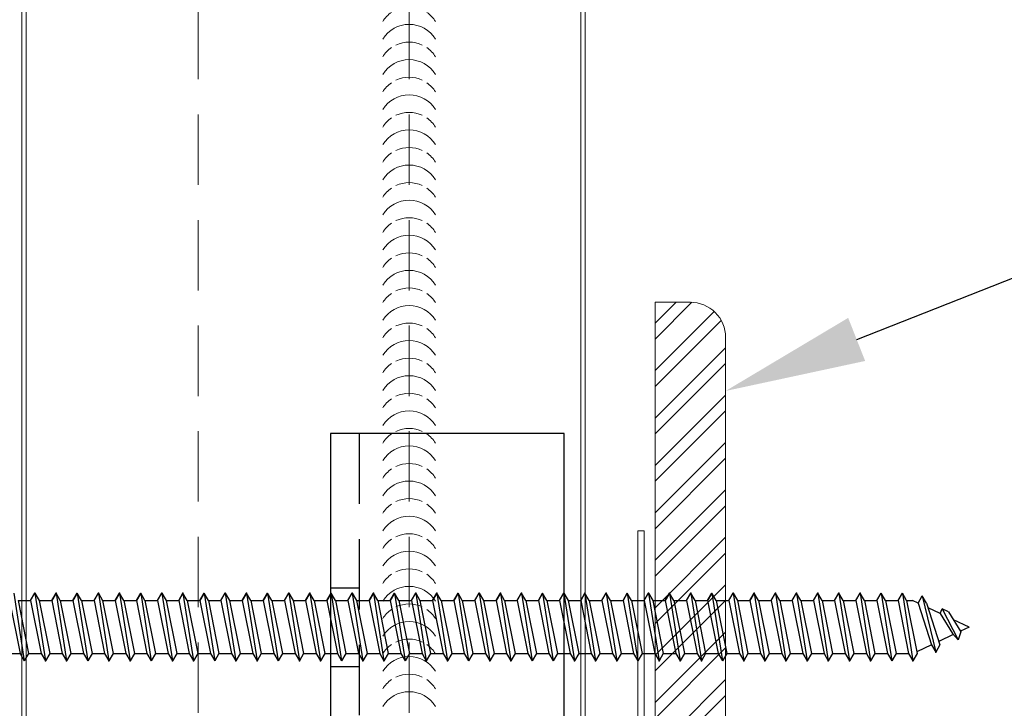
# Model space of a CAD drawing. Units: inches. Extents: x -34.3 to 30.2, y -19.5 to 19.5.
# Drawn here: x -0.1 to 3.4, y -8.5 to -6 of the extents above; entities that cross this region are included whole.
import ezdxf
from ezdxf import colors
from ezdxf.entities.mleader import LeaderData, LeaderLine
from ezdxf.math import Vec2, Vec3

# ---------------------------------------------------------------- set-up
doc = ezdxf.new("R2010")
doc.units = ezdxf.units.IN
doc.header["$MEASUREMENT"] = 0
doc.linetypes.add('HIDDEN', pattern=[0.375, 0.25, -0.125])
doc.layers.get('0').update_dxf_attribs({"linetype": 'CONTINUOUS'})
for name, color, linetype, lineweight in [('_BYOTHERS', 9, 'CONTINUOUS', 5), ('_DIM', 6, 'CONTINUOUS', 5), ('_PANEL', 4, 'CONTINUOUS', 13), ('_TRIM', 4, 'CONTINUOUS', 9), ('BYOTHERS', 9, 'CONTINUOUS', 5)]:
    doc.layers.add(name, color=color, linetype=linetype, lineweight=lineweight)
doc.layers.add('_FASTENER', color=1, linetype='CONTINUOUS')
doc.layers.add('_TXT', color=7, linetype='CONTINUOUS')
doc.styles.add('Metl-Span', font='romans.shx', dxfattribs={"height": 0.0625})
doc.styles.add('Metl-Span BOLD', font='kalingab.ttf', dxfattribs={"height": 0.0625})
doc.styles.add('ROMANS', font='ROMANS.SHX')
doc.styles.get("Standard").update_dxf_attribs({"font": 'simplex.shx'})

# ---------------------------------------------------------------- blocks, each defined once
blk = doc.blocks.new('417115')
at = {"layer": '_FASTENER'}
for p, q in [((0.108, 0.1207), (0.1456, -0.1195)), ((0.1679, 0.0944), (0.1832, 0.1207)), ((0.1832, 0.1207), (0.2207, -0.1195)), ((0.1832, 0.1207), (0.1984, 0.0944)), ((0.2583, 0.1207), (0.2958, -0.1195)), ((0.2735, 0.0944), (0.2583, 0.1207)), ((0.3334, 0.1207), (0.371, -0.1195)), ((0.3486, 0.0944), (0.3334, 0.1207)), ((0.3933, 0.0944), (0.4085, 0.1207)), ((0.4085, 0.1207), (0.4461, -0.1195)), ((0.4085, 0.1207), (0.4237, 0.0944)), ((0.4836, 0.1207), (0.5212, -0.1195)), ((0.4989, 0.0944), (0.4836, 0.1207)), ((0.5588, 0.1207), (0.5963, -0.1195)), ((0.574, 0.0944), (0.5588, 0.1207)), ((0.6187, 0.0944), (0.6339, 0.1207)), ((0.6339, 0.1207), (0.6714, -0.1195)), ((0.6339, 0.1207), (0.6491, 0.0944)), ((0.709, 0.1207), (0.7466, -0.1195)), ((0.7242, 0.0944), (0.709, 0.1207)), ((0.7841, 0.1207), (0.8217, -0.1195)), ((0.7993, 0.0944), (0.7841, 0.1207)), ((0.844, 0.0944), (0.8592, 0.1207)), ((0.8592, 0.1207), (0.8968, -0.1195)), ((0.8592, 0.1207), (0.8745, 0.0944)), ((0.9344, 0.1207), (0.9719, -0.1195)), ((0.9496, 0.0944), (0.9344, 0.1207)), ((1.0095, 0.1207), (1.047, -0.1195)), ((1.0247, 0.0944), (1.0095, 0.1207)), ((1.0694, 0.0944), (1.0846, 0.1207)), ((1.0846, 0.1207), (1.1222, -0.1195)), ((1.0846, 0.1207), (1.0998, 0.0944)), ((1.1597, 0.1207), (1.1973, -0.1195)), ((1.1749, 0.0944), (1.1597, 0.1207)), ((1.2348, 0.1207), (1.2724, -0.1195)), ((1.2501, 0.0944), (1.2348, 0.1207)), ((1.2947, 0.0944), (1.31, 0.1207)), ((1.31, 0.1207), (1.3475, -0.1195)), ((1.31, 0.1207), (1.3252, 0.0944)), ((1.3851, 0.1207), (1.4226, -0.1195)), ((1.4003, 0.0944), (1.3851, 0.1207)), ((1.4602, 0.1207), (1.4978, -0.1195)), ((1.4754, 0.0944), (1.4602, 0.1207)), ((1.5201, 0.0944), (1.5353, 0.1207)), ((1.5353, 0.1207), (1.5729, -0.1195)), ((1.5353, 0.1207), (1.5505, 0.0944)), ((1.6104, 0.1207), (1.648, -0.1195)), ((1.6257, 0.0944), (1.6104, 0.1207)), ((1.6856, 0.1207), (1.7231, -0.1195)), ((1.7008, 0.0944), (1.6856, 0.1207)), ((1.7455, 0.0944), (1.7607, 0.1207)), ((1.7607, 0.1207), (1.7982, -0.1195)), ((1.7607, 0.1207), (1.7759, 0.0944)), ((1.8358, 0.1207), (1.8734, -0.1195)), ((1.851, 0.0944), (1.8358, 0.1207)), ((1.8957, 0.0944), (1.9109, 0.1207)), ((1.9109, 0.1207), (1.9485, -0.1195)), ((1.9261, 0.0944), (1.9109, 0.1207)), ((1.986, 0.1207), (2.0236, -0.1195)), ((2.0013, 0.0944), (1.986, 0.1207)), ((2.0459, 0.0944), (2.0612, 0.1207)), ((2.0612, 0.1207), (2.0987, -0.1195)), ((2.0612, 0.1207), (2.0764, 0.0944)), ((2.1363, 0.1207), (2.1738, -0.1195)), ((2.1515, 0.0944), (2.1363, 0.1207)), ((2.1962, 0.0944), (2.2114, 0.1207)), ((2.2114, 0.1207), (2.249, -0.1195)), ((2.2266, 0.0944), (2.2114, 0.1207)), ((2.2865, 0.1207), (2.3241, -0.1195)), ((2.3017, 0.0944), (2.2865, 0.1207)), ((2.3464, 0.0944), (2.3616, 0.1207)), ((2.3616, 0.1207), (2.3992, -0.1195)), ((2.3616, 0.1207), (2.3769, 0.0944)), ((2.4368, 0.1207), (2.4743, -0.1195)), ((2.452, 0.0944), (2.4368, 0.1207)), ((2.4967, 0.0944), (2.5119, 0.1207)), ((2.5119, 0.1207), (2.5494, -0.1195)), ((2.5271, 0.0944), (2.5119, 0.1207)), ((2.587, 0.1207), (2.6246, -0.1195)), ((2.6022, 0.0944), (2.587, 0.1207)), ((2.6469, 0.0944), (2.6621, 0.1207)), ((2.6621, 0.1207), (2.6997, -0.1195)), ((2.6621, 0.1207), (2.6773, 0.0944)), ((2.7372, 0.1207), (2.7748, -0.1195)), ((2.7525, 0.0944), (2.7372, 0.1207)), ((2.7971, 0.0944), (2.8124, 0.1207)), ((2.8124, 0.1207), (2.8499, -0.1195)), ((2.8276, 0.0944), (2.8124, 0.1207)), ((2.8723, 0.0944), (2.8875, 0.1207)), ((2.8875, 0.1207), (2.925, -0.1195)), ((2.9027, 0.0944), (2.8875, 0.1207)), ((2.9474, 0.0944), (2.9626, 0.1207)), ((2.9778, 0.0944), (2.9626, 0.1207)), ((2.9626, 0.1207), (3.0002, -0.1195)), ((3.0225, 0.0944), (3.0377, 0.1207)), ((3.0377, 0.1207), (3.0753, -0.1195)), ((3.053, 0.0944), (3.0377, 0.1207)), ((3.0976, 0.0944), (3.1128, 0.1207)), ((3.1128, 0.1207), (3.1504, -0.1195)), ((3.1281, 0.0944), (3.1128, 0.1207)), ((3.1727, 0.0944), (3.188, 0.1207)), ((3.188, 0.1207), (3.2255, -0.1195)), ((3.2032, 0.0944), (3.188, 0.1207)), ((3.2479, 0.0944), (3.2631, 0.1207)), ((3.2631, 0.1207), (3.3006, -0.1195)), ((3.2783, 0.0944), (3.2631, 0.1207)), ((3.3187, 0.0852), (3.3339, 0.1115)), ((3.3492, 0.0852), (3.3339, 0.1115)), ((3.3339, 0.1115), (3.3815, -0.0893)), ((0.0928, 0.0944), (0.1304, -0.0931)), ((0.1233, 0.0944), (0.1608, -0.0931)), ((0.1233, 0.0944), (0.1679, 0.0944)), ((0.1679, 0.0944), (0.2055, -0.0931)), ((0.1984, 0.0944), (0.2359, -0.0931)), ((0.1984, 0.0944), (0.2431, 0.0944)), ((0.2431, 0.0944), (0.2806, -0.0931)), ((0.2735, 0.0944), (0.3111, -0.0931)), ((0.2735, 0.0944), (0.3182, 0.0944)), ((0.3182, 0.0944), (0.3557, -0.0931)), ((0.3486, 0.0944), (0.3862, -0.0931)), ((0.3486, 0.0944), (0.3933, 0.0944)), ((0.3933, 0.0944), (0.4309, -0.0931)), ((0.4237, 0.0944), (0.4613, -0.0931)), ((0.4237, 0.0944), (0.4684, 0.0944)), ((0.4684, 0.0944), (0.506, -0.0931)), ((0.4989, 0.0944), (0.5364, -0.0931)), ((0.4989, 0.0944), (0.5435, 0.0944)), ((0.5435, 0.0944), (0.5811, -0.0931)), ((0.574, 0.0944), (0.6187, 0.0944)), ((0.574, 0.0944), (0.6115, -0.0931)), ((0.6187, 0.0944), (0.6562, -0.0931)), ((0.6491, 0.0944), (0.6867, -0.0931)), ((0.6491, 0.0944), (0.6938, 0.0944)), ((0.6938, 0.0944), (0.7313, -0.0931)), ((0.7242, 0.0944), (0.7618, -0.0931)), ((0.7242, 0.0944), (0.7689, 0.0944)), ((0.7689, 0.0944), (0.8065, -0.0931)), ((0.7993, 0.0944), (0.8369, -0.0931)), ((0.7993, 0.0944), (0.844, 0.0944)), ((0.844, 0.0944), (0.8816, -0.0931)), ((0.8745, 0.0944), (0.912, -0.0931)), ((0.8745, 0.0944), (0.9191, 0.0944)), ((0.9191, 0.0944), (0.9567, -0.0931)), ((0.9496, 0.0944), (0.9871, -0.0931)), ((0.9496, 0.0944), (0.9943, 0.0944)), ((0.9943, 0.0944), (1.0318, -0.0931)), ((1.0247, 0.0944), (1.0623, -0.0931)), ((1.0247, 0.0944), (1.0694, 0.0944)), ((1.0694, 0.0944), (1.1069, -0.0931)), ((1.0998, 0.0944), (1.1374, -0.0931)), ((1.0998, 0.0944), (1.1445, 0.0944)), ((1.1445, 0.0944), (1.1821, -0.0931)), ((1.1749, 0.0944), (1.2125, -0.0931)), ((1.1749, 0.0944), (1.2196, 0.0944)), ((1.2196, 0.0944), (1.2572, -0.0931)), ((1.2501, 0.0944), (1.2947, 0.0944)), ((1.2501, 0.0944), (1.2876, -0.0931)), ((1.2947, 0.0944), (1.3323, -0.0931)), ((1.3252, 0.0944), (1.3627, -0.0931)), ((1.3252, 0.0944), (1.3699, 0.0944)), ((1.3699, 0.0944), (1.4074, -0.0931)), ((1.4003, 0.0944), (1.4379, -0.0931)), ((1.4003, 0.0944), (1.445, 0.0944)), ((1.445, 0.0944), (1.4825, -0.0931)), ((1.4754, 0.0944), (1.513, -0.0931)), ((1.4754, 0.0944), (1.5201, 0.0944)), ((1.5201, 0.0944), (1.5577, -0.0931)), ((1.5505, 0.0944), (1.5881, -0.0931)), ((1.5505, 0.0944), (1.5952, 0.0944)), ((1.5952, 0.0944), (1.6328, -0.0931)), ((1.6257, 0.0944), (1.6632, -0.0931)), ((1.6257, 0.0944), (1.6703, 0.0944)), ((1.6703, 0.0944), (1.7079, -0.0931)), ((1.7008, 0.0944), (1.7383, -0.0931)), ((1.7008, 0.0944), (1.7455, 0.0944)), ((1.7455, 0.0944), (1.783, -0.0931)), ((1.7759, 0.0944), (1.8135, -0.0931)), ((1.7759, 0.0944), (1.8206, 0.0944)), ((1.8206, 0.0944), (1.8581, -0.0931)), ((1.851, 0.0944), (1.8886, -0.0931)), ((1.851, 0.0944), (1.8957, 0.0944)), ((1.8957, 0.0944), (1.9333, -0.0931)), ((1.9261, 0.0944), (1.9637, -0.0931)), ((1.9261, 0.0944), (1.9708, 0.0944)), ((1.9708, 0.0944), (2.0084, -0.0931)), ((2.0013, 0.0944), (2.0388, -0.0931)), ((2.0013, 0.0944), (2.0459, 0.0944)), ((2.0459, 0.0944), (2.0835, -0.0931)), ((2.0764, 0.0944), (2.1139, -0.0931)), ((2.0764, 0.0944), (2.1211, 0.0944)), ((2.1211, 0.0944), (2.1586, -0.0931)), ((2.1515, 0.0944), (2.1891, -0.0931)), ((2.1515, 0.0944), (2.1962, 0.0944)), ((2.1962, 0.0944), (2.2337, -0.0931)), ((2.2266, 0.0944), (2.2642, -0.0931)), ((2.2266, 0.0944), (2.2713, 0.0944)), ((2.2713, 0.0944), (2.3089, -0.0931)), ((2.3017, 0.0944), (2.3393, -0.0931)), ((2.3017, 0.0944), (2.3464, 0.0944)), ((2.3464, 0.0944), (2.384, -0.0931)), ((2.3769, 0.0944), (2.4144, -0.0931)), ((2.3769, 0.0944), (2.4215, 0.0944)), ((2.4215, 0.0944), (2.4591, -0.0931)), ((2.452, 0.0944), (2.4895, -0.0931)), ((2.452, 0.0944), (2.4967, 0.0944)), ((2.4967, 0.0944), (2.5342, -0.0931)), ((2.5271, 0.0944), (2.5647, -0.0931)), ((2.5271, 0.0944), (2.5718, 0.0944)), ((2.5718, 0.0944), (2.6093, -0.0931)), ((2.6022, 0.0944), (2.6398, -0.0931)), ((2.6022, 0.0944), (2.6469, 0.0944)), ((2.6469, 0.0944), (2.6845, -0.0931)), ((2.6773, 0.0944), (2.7149, -0.0931)), ((2.6773, 0.0944), (2.722, 0.0944)), ((2.722, 0.0944), (2.7596, -0.0931)), ((2.7525, 0.0944), (2.79, -0.0931)), ((2.7525, 0.0944), (2.7971, 0.0944)), ((2.7971, 0.0944), (2.8347, -0.0931)), ((2.8276, 0.0944), (2.8652, -0.0931)), ((2.8276, 0.0944), (2.8723, 0.0944)), ((2.8723, 0.0944), (2.9098, -0.0931)), ((2.9027, 0.0944), (2.9403, -0.0931)), ((2.9027, 0.0944), (2.9474, 0.0944)), ((2.9474, 0.0944), (2.9849, -0.0931)), ((2.9778, 0.0944), (3.0154, -0.0931)), ((2.9778, 0.0944), (3.0225, 0.0944)), ((3.0225, 0.0944), (3.0601, -0.0931)), ((3.053, 0.0944), (3.0905, -0.0931)), ((3.053, 0.0944), (3.0976, 0.0944)), ((3.0976, 0.0944), (3.1352, -0.0931)), ((3.1281, 0.0944), (3.1656, -0.0931)), ((3.1281, 0.0944), (3.1727, 0.0944)), ((3.1727, 0.0944), (3.2103, -0.0931)), ((3.2032, 0.0944), (3.2408, -0.0931)), ((3.2032, 0.0944), (3.2479, 0.0944)), ((3.2479, 0.0944), (3.2854, -0.0931)), ((3.2783, 0.0944), (3.3159, -0.0931)), ((3.2783, 0.0944), (3.2991, 0.0944)), ((3.3187, 0.0852), (3.2991, 0.0944)), ((3.3187, 0.0852), (3.3663, -0.0629)), ((3.3492, 0.0852), (3.3967, -0.0629)), ((3.3972, 0.0483), (3.3546, 0.0683)), ((3.3972, 0.0483), (3.404, 0.0655)), ((3.3972, 0.0483), (3.4408, -0.0228)), ((3.427, 0.0545), (3.404, 0.0655)), ((3.404, 0.0655), (3.4611, -0.0455)), ((3.427, 0.0545), (3.4706, -0.0165)), ((3.5, -0.0001), (3.4445, 0.026)), ((3.444, -0.0264), (3.3927, -0.0505)), ((3.4408, -0.0228), (3.4611, -0.0455)), ((3.4706, -0.0165), (3.4611, -0.0455)), ((3.5, -0.0001), (3.4693, -0.0145)), ((3.3663, -0.0629), (3.3147, -0.0872)), ((3.3663, -0.0629), (3.3815, -0.0893)), ((3.3967, -0.0629), (3.3815, -0.0893)), ((0.0857, -0.0931), (0.1304, -0.0931)), ((0.1304, -0.0931), (0.1456, -0.1195)), ((0.1608, -0.0931), (0.1456, -0.1195)), ((0.1608, -0.0931), (0.2055, -0.0931)), ((0.2055, -0.0931), (0.2207, -0.1195)), ((0.2359, -0.0931), (0.2207, -0.1195)), ((0.2359, -0.0931), (0.2806, -0.0931)), ((0.2806, -0.0931), (0.2958, -0.1195)), ((0.3111, -0.0931), (0.2958, -0.1195)), ((0.3111, -0.0931), (0.3557, -0.0931)), ((0.3557, -0.0931), (0.371, -0.1195)), ((0.3862, -0.0931), (0.371, -0.1195)), ((0.3862, -0.0931), (0.4309, -0.0931)), ((0.4309, -0.0931), (0.4461, -0.1195)), ((0.4613, -0.0931), (0.4461, -0.1195)), ((0.4613, -0.0931), (0.506, -0.0931)), ((0.506, -0.0931), (0.5212, -0.1195)), ((0.5364, -0.0931), (0.5212, -0.1195)), ((0.5364, -0.0931), (0.5811, -0.0931)), ((0.5811, -0.0931), (0.5963, -0.1195)), ((0.6115, -0.0931), (0.5963, -0.1195)), ((0.6115, -0.0931), (0.6562, -0.0931)), ((0.6562, -0.0931), (0.6714, -0.1195)), ((0.6867, -0.0931), (0.6714, -0.1195)), ((0.6867, -0.0931), (0.7313, -0.0931)), ((0.7313, -0.0931), (0.7466, -0.1195)), ((0.7618, -0.0931), (0.7466, -0.1195)), ((0.7618, -0.0931), (0.8065, -0.0931)), ((0.8065, -0.0931), (0.8217, -0.1195)), ((0.8369, -0.0931), (0.8217, -0.1195)), ((0.8369, -0.0931), (0.8816, -0.0931)), ((0.8816, -0.0931), (0.8968, -0.1195)), ((0.912, -0.0931), (0.8968, -0.1195)), ((0.912, -0.0931), (0.9567, -0.0931)), ((0.9567, -0.0931), (0.9719, -0.1195)), ((0.9871, -0.0931), (0.9719, -0.1195)), ((0.9871, -0.0931), (1.0318, -0.0931)), ((1.0318, -0.0931), (1.047, -0.1195)), ((1.0623, -0.0931), (1.047, -0.1195)), ((1.0623, -0.0931), (1.1069, -0.0931)), ((1.1069, -0.0931), (1.1222, -0.1195)), ((1.1374, -0.0931), (1.1222, -0.1195)), ((1.1374, -0.0931), (1.1821, -0.0931)), ((1.1821, -0.0931), (1.1973, -0.1195)), ((1.2125, -0.0931), (1.1973, -0.1195)), ((1.2125, -0.0931), (1.2572, -0.0931)), ((1.2572, -0.0931), (1.2724, -0.1195)), ((1.2876, -0.0931), (1.2724, -0.1195)), ((1.2876, -0.0931), (1.3323, -0.0931)), ((1.3323, -0.0931), (1.3475, -0.1195)), ((1.3627, -0.0931), (1.3475, -0.1195)), ((1.3627, -0.0931), (1.4074, -0.0931)), ((1.4074, -0.0931), (1.4226, -0.1195)), ((1.4379, -0.0931), (1.4226, -0.1195)), ((1.4379, -0.0931), (1.4825, -0.0931)), ((1.4825, -0.0931), (1.4978, -0.1195)), ((1.513, -0.0931), (1.4978, -0.1195)), ((1.513, -0.0931), (1.5577, -0.0931)), ((1.5577, -0.0931), (1.5729, -0.1195)), ((1.5881, -0.0931), (1.5729, -0.1195)), ((1.5881, -0.0931), (1.6328, -0.0931)), ((1.6328, -0.0931), (1.648, -0.1195)), ((1.6632, -0.0931), (1.648, -0.1195)), ((1.6632, -0.0931), (1.7079, -0.0931)), ((1.7079, -0.0931), (1.7231, -0.1195)), ((1.7383, -0.0931), (1.7231, -0.1195)), ((1.7383, -0.0931), (1.783, -0.0931)), ((1.783, -0.0931), (1.7982, -0.1195)), ((1.8135, -0.0931), (1.7982, -0.1195)), ((1.8135, -0.0931), (1.8581, -0.0931)), ((1.8581, -0.0931), (1.8734, -0.1195)), ((1.8886, -0.0931), (1.8734, -0.1195)), ((1.8886, -0.0931), (1.9333, -0.0931)), ((1.9333, -0.0931), (1.9485, -0.1195)), ((1.9637, -0.0931), (1.9485, -0.1195)), ((1.9637, -0.0931), (2.0084, -0.0931)), ((2.0084, -0.0931), (2.0236, -0.1195)), ((2.0388, -0.0931), (2.0236, -0.1195)), ((2.0388, -0.0931), (2.0835, -0.0931)), ((2.0835, -0.0931), (2.0987, -0.1195)), ((2.1139, -0.0931), (2.0987, -0.1195)), ((2.1139, -0.0931), (2.1586, -0.0931)), ((2.1586, -0.0931), (2.1738, -0.1195)), ((2.1891, -0.0931), (2.1738, -0.1195)), ((2.1891, -0.0931), (2.2337, -0.0931)), ((2.2337, -0.0931), (2.249, -0.1195)), ((2.2642, -0.0931), (2.249, -0.1195)), ((2.2642, -0.0931), (2.3089, -0.0931)), ((2.3089, -0.0931), (2.3241, -0.1195)), ((2.3393, -0.0931), (2.3241, -0.1195)), ((2.3393, -0.0931), (2.384, -0.0931)), ((2.384, -0.0931), (2.3992, -0.1195)), ((2.4144, -0.0931), (2.3992, -0.1195)), ((2.4144, -0.0931), (2.4591, -0.0931)), ((2.4591, -0.0931), (2.4743, -0.1195)), ((2.4895, -0.0931), (2.4743, -0.1195)), ((2.4895, -0.0931), (2.5342, -0.0931)), ((2.5342, -0.0931), (2.5494, -0.1195)), ((2.5647, -0.0931), (2.5494, -0.1195)), ((2.5647, -0.0931), (2.6093, -0.0931)), ((2.6093, -0.0931), (2.6246, -0.1195)), ((2.6398, -0.0931), (2.6246, -0.1195)), ((2.6398, -0.0931), (2.6845, -0.0931)), ((2.6845, -0.0931), (2.6997, -0.1195)), ((2.7149, -0.0931), (2.6997, -0.1195)), ((2.7149, -0.0931), (2.7596, -0.0931)), ((2.7596, -0.0931), (2.7748, -0.1195)), ((2.79, -0.0931), (2.7748, -0.1195)), ((2.79, -0.0931), (2.8347, -0.0931)), ((2.8347, -0.0931), (2.8499, -0.1195)), ((2.8652, -0.0931), (2.8499, -0.1195)), ((2.8652, -0.0931), (2.9098, -0.0931)), ((2.9098, -0.0931), (2.925, -0.1195)), ((2.9403, -0.0931), (2.925, -0.1195)), ((2.9403, -0.0931), (2.9849, -0.0931)), ((2.9849, -0.0931), (3.0002, -0.1195)), ((3.0154, -0.0931), (3.0002, -0.1195)), ((3.0154, -0.0931), (3.0601, -0.0931)), ((3.0601, -0.0931), (3.0753, -0.1195)), ((3.0905, -0.0931), (3.0753, -0.1195)), ((3.0905, -0.0931), (3.1352, -0.0931)), ((3.1352, -0.0931), (3.1504, -0.1195)), ((3.1656, -0.0931), (3.1504, -0.1195)), ((3.1656, -0.0931), (3.2103, -0.0931)), ((3.2103, -0.0931), (3.2255, -0.1195)), ((3.2408, -0.0931), (3.2255, -0.1195)), ((3.2408, -0.0931), (3.2854, -0.0931)), ((3.2854, -0.0931), (3.3006, -0.1195)), ((3.3159, -0.0931), (3.3006, -0.1195))]:
    blk.add_line(p, q, dxfattribs=at)
for points in [[(0.2431, 0.0944), (0.2583, 0.1207)], [(0.3182, 0.0944), (0.3334, 0.1207)], [(0.4684, 0.0944), (0.4836, 0.1207)], [(0.5435, 0.0944), (0.5588, 0.1207)], [(0.6938, 0.0944), (0.709, 0.1207)], [(0.7689, 0.0944), (0.7841, 0.1207)], [(0.9191, 0.0944), (0.9344, 0.1207)], [(0.9943, 0.0944), (1.0095, 0.1207)], [(1.1445, 0.0944), (1.1597, 0.1207)], [(1.2196, 0.0944), (1.2348, 0.1207)], [(1.3699, 0.0944), (1.3851, 0.1207)], [(1.445, 0.0944), (1.4602, 0.1207)], [(1.5952, 0.0944), (1.6104, 0.1207)], [(1.6703, 0.0944), (1.6856, 0.1207)], [(1.8206, 0.0944), (1.8358, 0.1207)], [(1.9708, 0.0944), (1.986, 0.1207)], [(2.1211, 0.0944), (2.1363, 0.1207)], [(2.2713, 0.0944), (2.2865, 0.1207)], [(2.4215, 0.0944), (2.4368, 0.1207)], [(2.5718, 0.0944), (2.587, 0.1207)], [(2.722, 0.0944), (2.7372, 0.1207)]]:
    blk.add_lwpolyline(points, close=True, dxfattribs=at)
for p in [(0.1832, 0.1207), (0.2583, 0.1207), (0.4085, 0.1207), (0.4836, 0.1207), (0.6339, 0.1207), (0.709, 0.1207), (0.8592, 0.1207), (0.9344, 0.1207), (1.0846, 0.1207), (1.1597, 0.1207), (1.31, 0.1207), (1.3851, 0.1207), (1.5353, 0.1207), (1.6104, 0.1207), (1.7607, 0.1207), (1.8358, 0.1207), (1.9109, 0.1207), (2.0612, 0.1207), (2.1363, 0.1207), (2.2114, 0.1207), (2.3616, 0.1207), (2.4368, 0.1207), (2.5119, 0.1207), (2.6621, 0.1207), (2.7372, 0.1207), (2.8124, 0.1207), (2.8875, 0.1207), (2.9626, 0.1207), (3.0377, 0.1207), (3.1128, 0.1207), (3.3815, -0.0893), (0.2207, -0.1195), (0.2958, -0.1195), (0.4461, -0.1195), (0.5212, -0.1195), (0.6714, -0.1195), (0.7466, -0.1195), (0.8968, -0.1195), (0.9719, -0.1195), (1.1222, -0.1195), (1.1973, -0.1195), (1.3475, -0.1195), (1.4226, -0.1195), (1.5729, -0.1195), (1.648, -0.1195), (1.7982, -0.1195), (1.8734, -0.1195), (2.0987, -0.1195), (2.1738, -0.1195), (2.249, -0.1195), (2.3992, -0.1195), (2.4743, -0.1195), (2.5494, -0.1195), (2.6997, -0.1195), (2.7748, -0.1195), (2.8499, -0.1195), (2.925, -0.1195), (3.0002, -0.1195), (3.0753, -0.1195), (3.1504, -0.1195), (3.3006, -0.1195)]:
    blk.add_point(p, dxfattribs=at)
at = {"layer": '_TXT'}
for tag, p, flags in [('BOMDESC', (0.0255, 0.6453), 9), ('PARTNO', (0.0311, 0.5497), 1), ('QTY', (0.0274, 0.4582), 1), ('LF', (0.0317, 0.3715), 1), ('DIVISOR', (0.036, 0.2848), 1), ('CLASS', (0.0403, 0.1981), 1)]:
    blk.add_attdef(tag, p, '', height=0.0625, dxfattribs=dict(at, flags=flags))
blk = doc.blocks.new('100102-S')
at = {"layer": '_FASTENER', "linetype": 'HIDDEN'}
for p, q in [((-0.8306, 0.8901), (-0.7278, 0.8901)), ((-0.8306, 0.6099), (-0.7278, 0.6099)), ((-0.8306, 0.1401), (-0.7278, 0.1401)), ((-0.8306, -0.1401), (-0.7278, -0.1401)), ((-0.8306, -0.6099), (-0.7278, -0.6099)), ((-0.8306, -0.8901), (-0.7278, -0.8901))]:
    blk.add_line(p, q, dxfattribs=at)
at = {"layer": '_FASTENER'}
blk.add_lwpolyline([(-0.8306, -1.4375), (0, -1.4375), (0, 1.4375), (-0.8306, 1.4375)], close=True, dxfattribs=at)
at = {"layer": '_FASTENER', "linetype": 'HIDDEN'}
blk.add_lwpolyline([(-0.7278, 1.4375), (-0.7278, -1.4375)], dxfattribs=at)
at = {"layer": '_TXT', "style": 'ROMANS'}
for tag, p, flags in [('CLASS', (0.2336, -0.79), 1), ('DIVISOR', (0.2336, -0.9138), 1), ('LF', (0.2336, -1.0377), 1), ('QTY', (0.2336, -1.1615), 1), ('PARTNO', (0.2336, -1.2768), 9), ('BOMDESC', (0.2336, -1.4007), 9)]:
    blk.add_attdef(tag, p, '', height=0.0938, dxfattribs=dict(at, flags=flags))
blk = doc.blocks.new('*U95')
for centre, start, end in [((0.079, 0.4267), 121.7428, 145.4625), ((0.1412, 0.4267), 121.7428, 238.2572), ((0.204, 0.4267), 121.7428, 145.4625), ((0.2665, 0.4267), 121.7428, 238.2572), ((0.329, 0.4267), 121.7428, 145.4625), ((0.3912, 0.4267), 121.7428, 238.2572), ((0.4537, 0.4267), 121.7428, 145.4625), ((0.5159, 0.4267), 121.7428, 238.2572), ((0.5784, 0.4267), 121.7428, 145.4625), ((0.6406, 0.4267), 121.7428, 238.2572), ((0.7031, 0.4267), 121.7428, 145.4625), ((0.7653, 0.4267), 121.7428, 238.2572), ((0.8278, 0.4267), 121.7428, 145.4625), ((0.89, 0.4267), 121.7428, 238.2572), ((0.9525, 0.4267), 121.7428, 145.4625), ((1.0147, 0.4267), 121.7428, 238.2572), ((1.0772, 0.4267), 121.7428, 145.4625), ((1.1394, 0.4267), 121.7428, 238.2572), ((1.2019, 0.4267), 121.7428, 145.4625), ((1.2641, 0.4267), 121.7428, 238.2572), ((1.3266, 0.4267), 121.7428, 145.4625), ((1.3888, 0.4267), 121.7428, 238.2572), ((1.4513, 0.4267), 121.7428, 145.4625), ((1.5135, 0.4267), 121.7428, 238.2572), ((1.576, 0.4267), 121.7428, 145.4625), ((1.6382, 0.4267), 121.7428, 238.2572), ((1.7007, 0.4267), 121.7428, 145.4625), ((1.7629, 0.4267), 121.7428, 238.2572), ((1.8254, 0.4267), 121.7428, 145.4625), ((1.8876, 0.4267), 121.7428, 238.2572), ((1.9501, 0.4267), 121.7428, 145.4625), ((2.0123, 0.4267), 121.7428, 238.2572), ((2.0748, 0.4267), 121.7428, 145.4625), ((2.137, 0.4267), 121.7428, 238.2572), ((2.1995, 0.4267), 121.7428, 145.4625), ((2.2617, 0.4267), 121.7428, 238.2572), ((2.3242, 0.4267), 121.7428, 145.4625), ((2.3864, 0.4267), 121.7428, 238.2572), ((2.4489, 0.4267), 121.7428, 145.4625), ((2.5111, 0.4267), 121.7428, 238.2572), ((0.204, 0.4267), 154.8361, 205.1639), ((0.329, 0.4267), 154.8361, 205.1639), ((0.4537, 0.4267), 154.8361, 205.1639), ((0.5784, 0.4267), 154.8361, 205.1639), ((0.7031, 0.4267), 154.8361, 205.1639), ((0.8278, 0.4267), 154.8361, 205.1639), ((0.9525, 0.4267), 154.8361, 205.1639), ((1.0772, 0.4267), 154.8361, 205.1639), ((1.2019, 0.4267), 154.8361, 205.1639), ((1.3266, 0.4267), 154.8361, 205.1639), ((1.4513, 0.4267), 154.8361, 205.1639), ((1.576, 0.4267), 154.8361, 205.1639), ((1.7007, 0.4267), 154.8361, 205.1639), ((1.8254, 0.4267), 154.8361, 205.1639), ((1.9501, 0.4267), 154.8361, 205.1639), ((2.0748, 0.4267), 154.8361, 205.1639), ((2.1995, 0.4267), 154.8361, 205.1639), ((2.3242, 0.4267), 154.8361, 205.1639), ((2.4489, 0.4267), 154.8361, 205.1639), ((0.079, 0.4267), 214.5375, 238.2572), ((0.204, 0.4267), 214.5375, 238.2572), ((0.329, 0.4267), 214.5375, 238.2572), ((0.4537, 0.4267), 214.5375, 238.2572), ((0.5784, 0.4267), 214.5375, 238.2572), ((0.7031, 0.4267), 214.5375, 238.2572), ((0.8278, 0.4267), 214.5375, 238.2572), ((0.9525, 0.4267), 214.5375, 238.2572), ((1.0772, 0.4267), 214.5375, 238.2572), ((1.2019, 0.4267), 214.5375, 238.2572), ((1.3266, 0.4267), 214.5375, 238.2572), ((1.4513, 0.4267), 214.5375, 238.2572), ((1.576, 0.4267), 214.5375, 238.2572), ((1.7007, 0.4267), 214.5375, 238.2572), ((1.8254, 0.4267), 214.5375, 238.2572), ((1.9501, 0.4267), 214.5375, 238.2572), ((2.0748, 0.4267), 214.5375, 238.2572), ((2.1995, 0.4267), 214.5375, 238.2572), ((2.3242, 0.4267), 214.5375, 238.2572), ((2.4489, 0.4267), 214.5375, 238.2572)]:
    blk.add_arc(centre, 0.1102, start, end)
blk = doc.blocks.new('F5870')
for p, q in [((0, 3.0011), (-0.0217, 3.0011)), ((-0.0217, 3.0011), (-0.0217, 0.0217)), ((0, 0), (0, 3.0011)), ((-0.0217, 0.0217), (-1.8655, 0.0217)), ((-1.8655, 0), (0, 0)), ((-1.3967, -0.0191), (-1.8655, -0.0191)), ((-1.3967, -0.0408), (-1.3967, -0.0191)), ((-1.8655, -0.0408), (-1.3967, -0.0408))]:
    blk.add_line(p, q)
for radius in [0.0313, 0.00955]:
    blk.add_arc((-1.8655, -0.0095), radius, 90, 270)
at = {"layer": '_TXT', "style": 'ROMANS'}
for tag, p, flags in [('BOMDESC', (-0.8585, 0.7164), 9), ('PARTNO', (-0.8585, 0.5926), 9), ('QTY', (-0.8585, 0.4773), 1), ('LF', (-0.8585, 0.3534), 1), ('DIVISOR', (-0.8585, 0.2296), 1), ('CLASS', (-0.8585, 0.1057), 1)]:
    blk.add_attdef(tag, p, '', height=0.0938, dxfattribs=dict(at, flags=flags))
blk = doc.blocks.new('4X4X1-4')
at = {"layer": 'BYOTHERS'}
h = blk.add_hatch(dxfattribs=at)
h.set_pattern_fill('ANSI32', color=256, scale=0.0125, style=0)
h.set_pattern_definition([(45, (-3e-09, -3e-09), (-0.08419, 0.08419), []), (45, (0.05613, -3e-09), (-0.08419, 0.08419), [])])
h.paths.add_polyline_path([(0.25, 3.875, 0.414214), (0.125, 4), (0, 4), (0, 0), (4, 0), (4, 0.125, 0.414214), (3.875, 0.25), (0.45, 0.25, -0.414214), (0.25, 0.45)])
blk.add_lwpolyline([(0, 0), (4, 0), (4, 0.125, 0.414214), (3.875, 0.25), (0.45, 0.25, -0.414214), (0.25, 0.45), (0.25, 3.875, 0.414214), (0.125, 4), (0, 4)], format="xyb", close=True, dxfattribs=at)

msp = doc.modelspace()

# ---------------------------------------------------------------- linework, layer by layer
at = {"layer": '_PANEL', "linetype": 'Continuous'}
for points in [[(-0.0983, -2.9945), (-0.0983, -10.7104)], [(-0.0833, -10.7104), (-0.0833, -2.9945)], [(1.8861, -10.7104), (1.8863, -2.9945)], [(1.9013, -2.9945), (1.9011, -10.7104)]]:
    msp.add_lwpolyline(points, dxfattribs=at)
at = {"layer": '_PANEL', "color": 2, "linetype": 'HIDDEN'}
for points in [[(0.5267, -2.9945), (0.5269, -10.7104)], [(1.2763, -2.9945), (1.2761, -10.7104)]]:
    msp.add_lwpolyline(points, dxfattribs=at)

# ---------------------------------------------------------------- block references
at = {"layer": '_BYOTHERS', "rotation": 270}
msp.add_blockref('*U95', (0.8495, -6.0186), dxfattribs=at)
at = {"layer": '_BYOTHERS'}
msp.add_blockref('4X4X1-4', (2.1499, -11.0364), dxfattribs=at)
at = {"layer": '_DIM'}
msp.add_blockref('100102-S', (1.8272, -8.9403), dxfattribs=at)
at = {"layer": '_FASTENER'}
msp.add_blockref('417115', (-0.2357, -8.1903), dxfattribs=at)
at = {"layer": '_TRIM'}
msp.add_blockref('F5870', (2.1104, -10.849), dxfattribs=at)

# ---------------------------------------------------------------- leaders
at = {"layer": '_DIM'}
ml = msp.add_multileader_mtext('Standard', dxfattribs=at)
ml.set_content("BACK OF BW STRETCH SYSTEM PANEL\\PESTABLISH'S AIR/VAPOR BARRIER", color=8, style='Metl-Span')
ml.set_leader_properties(color=256)
ml.build(insert=Vec2(0, 0))
ml.multileader.update_dxf_attribs({"text_left_attachment_type": 2, "text_right_attachment_type": 2, "dogleg_length": 0.125, "arrow_head_size": 0.5, "scale": 4})
ctx = ml.context
ctx.base_point, ctx.scale, ctx.char_height, ctx.arrow_head_size, ctx.landing_gap_size, ctx.plane_origin = Vec3(5.1746, -4.9038), 4, 0.25, 0.5, 0.25, Vec3(3.2869, -1.3135)
ctx.left_attachment, ctx.right_attachment = 2, 2
notes = []
notes.append((ctx, [(0, (1, 1, 0), (4.6746, -4.9038), (1, 0), 0.5, [(0, [(1.9013, -5.9778)], 0, [])])]))
ctx.mtext.insert, ctx.mtext.flow_direction = Vec3(5.4246, -4.5625), 5
ml = msp.add_multileader_mtext('Standard', dxfattribs=at)
ml.set_content('BASE ATTACHMENT\\P(NOT BY PANEL MANUFACTURER)', color=8, style='Metl-Span')
ml.set_leader_properties(color=256)
ml.build(insert=Vec2(0, 0))
ml.multileader.update_dxf_attribs({"text_left_attachment_type": 2, "text_right_attachment_type": 2, "dogleg_length": 0.125, "arrow_head_size": 0.5, "scale": 4})
ctx = ml.context
ctx.base_point, ctx.scale, ctx.char_height, ctx.arrow_head_size, ctx.landing_gap_size, ctx.plane_origin = Vec3(5.219, -6.439), 4, 0.25, 0.5, 0.25, Vec3(3.4197, -3.3328)
ctx.left_attachment, ctx.right_attachment = 2, 2
notes.append((ctx, [(0, (1, 1, 0), (4.719, -6.439), (1, 0), 0.5, [(0, [(2.3999, -7.3515)], 0, [])])]))
ctx.mtext.insert, ctx.mtext.flow_direction = Vec3(5.469, -6.0594), 5
ml = msp.add_multileader_mtext('Standard', dxfattribs=at)
ml.set_content('CONTINUOUS NON-CURING\\PBUTYL SEALANT W/ MARRIAGE\\PBEAD TO PANEL JOINT SEALANT', color=7, style='Metl-Span BOLD')
ml.set_leader_properties(color=256)
ml.build(insert=Vec2(0, 0))
ml.multileader.update_dxf_attribs({"text_left_attachment_type": 2, "text_right_attachment_type": 2, "dogleg_length": 0.125, "arrow_head_size": 0.5, "scale": 4})
ctx = ml.context
ctx.base_point, ctx.scale, ctx.char_height, ctx.arrow_head_size, ctx.landing_gap_size, ctx.plane_origin = Vec3(5.219, -8.0315), 4, 0.25, 0.5, 0.25, Vec3(5.8687, -6.0326)
ctx.left_attachment, ctx.right_attachment = 2, 2
notes.append((ctx, [(0, (1, 1, 0), (4.719, -8.0315), (1, 0), 0.5, [(0, [(1.9949, -9.2592)], 0, [])])]))
ctx.mtext.insert, ctx.mtext.width, ctx.mtext.flow_direction = Vec3(5.469, -7.4806), 5.784151, 5
for ctx, leaders in notes:
    for number, flags, end, landing, length, lines in leaders:
        leader = LeaderData()
        leader.index, (leader.has_last_leader_line, leader.has_dogleg_vector, leader.attachment_direction) = number, flags
        leader.last_leader_point, leader.dogleg_vector, leader.dogleg_length = Vec3(end), Vec3(landing), length
        for number, points, colour, breaks in lines:
            line = LeaderLine()
            line.index, line.vertices, line.color, line.breaks = number, Vec3.list(points), colors.encode_raw_color(colour), breaks
            leader.lines.append(line)
        ctx.leaders.append(leader)

doc.saveas('drawing.dxf')
